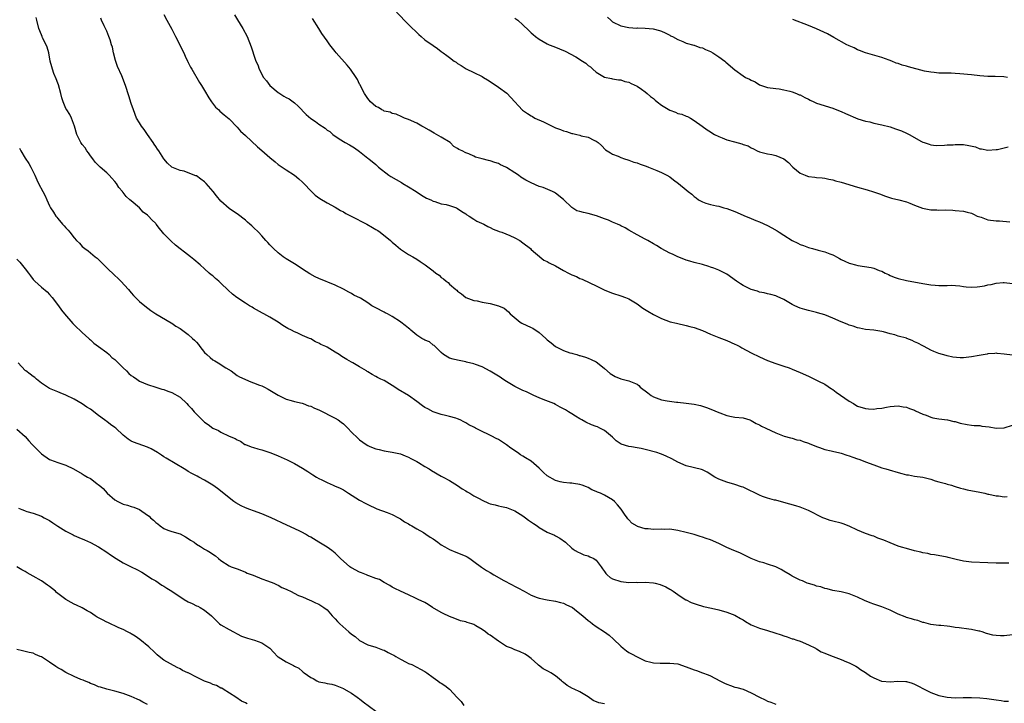
# Model space of a CAD drawing. Units: inches. Extents: x 2619000 to 2622000, y 1524000 to 1527000.
# Drawn here: x 2620302 to 2620543, y 1526184 to 1526351 of the extents above; entities that cross this region are included whole.
import ezdxf

# ---------------------------------------------------------------- set-up
doc = ezdxf.new("R2010")
doc.units = ezdxf.units.IN
doc.header["$MEASUREMENT"] = 0
doc.layers.add('LD26191524_10ft', color=53, linetype='Continuous')

msp = doc.modelspace()

# ---------------------------------------------------------------- linework, layer by layer
at = {"layer": 'LD26191524_10ft'}
for points, elevation in [([(2620545, 1526200.33), (2620543, 1526200.08), (2620542.06, 1526200.06), (2620541, 1526200.13), (2620540.22, 1526200.22), (2620538.64, 1526200.64), (2620537.62, 1526201), (2620537, 1526201.18), (2620536.79, 1526201.21), (2620535, 1526201.61), (2620534.32, 1526201.68), (2620531.96, 1526202.04), (2620531, 1526202.14), (2620529.64, 1526202.36), (2620529, 1526202.39), (2620527.44, 1526202.56), (2620527, 1526202.57), (2620525, 1526202.83), (2620523.3, 1526203.3), (2620523, 1526203.35), (2620521.79, 1526203.79), (2620521, 1526203.96), (2620520.23, 1526204.23), (2620519, 1526204.59), (2620518.69, 1526204.69), (2620517, 1526205.39), (2620515, 1526206.35), (2620513, 1526207.17), (2620511, 1526207.84), (2620510.15, 1526208.15), (2620508.74, 1526208.74), (2620507, 1526209.57), (2620505, 1526210.35), (2620503, 1526210.84), (2620501, 1526211.19), (2620499.59, 1526211.59), (2620499, 1526211.68), (2620498.04, 1526212.04), (2620497, 1526212.27), (2620496.47, 1526212.47), (2620495, 1526212.9), (2620494.72, 1526213), (2620493.51, 1526213.51), (2620493, 1526213.7), (2620491, 1526214.71), (2620490.5, 1526215), (2620489, 1526215.93), (2620488.31, 1526216.31), (2620487, 1526216.98), (2620485, 1526217.66), (2620484.07, 1526217.93), (2620483, 1526218.22), (2620481, 1526218.98), (2620479.66, 1526219.66), (2620479, 1526219.96), (2620478.31, 1526220.31), (2620477, 1526220.86), (2620476.72, 1526221), (2620475, 1526221.74), (2620473, 1526222.69), (2620471, 1526223.57), (2620469.93, 1526223.93), (2620469, 1526224.29), (2620468.44, 1526224.44), (2620467, 1526224.87), (2620465, 1526225.42), (2620463, 1526225.92), (2620461.97, 1526226.03), (2620461, 1526226.19), (2620459.83, 1526226.17), (2620459, 1526226.21), (2620457, 1526226.15), (2620455.74, 1526226.26), (2620455, 1526226.27), (2620453.11, 1526226.89), (2620453, 1526226.91), (2620451.71, 1526227.71), (2620451, 1526228.49), (2620450.74, 1526228.74), (2620450.61, 1526229), (2620449.88, 1526229.88), (2620449.1, 1526231.1), (2620448.19, 1526232.19), (2620447.46, 1526233), (2620447, 1526233.38), (2620445, 1526234.53), (2620444.06, 1526235), (2620443.3, 1526235.3), (2620443, 1526235.47), (2620441.89, 1526235.89), (2620441, 1526236.45), (2620440.59, 1526236.59), (2620439.56, 1526237), (2620439, 1526237.19), (2620437.41, 1526237.41), (2620437, 1526237.48), (2620436.51, 1526237.49), (2620435, 1526237.64), (2620434.18, 1526237.82), (2620433, 1526238.15), (2620431, 1526239.32), (2620430.08, 1526240.08), (2620429, 1526241.17), (2620427, 1526242.89), (2620425.68, 1526243.68), (2620425, 1526244.13), (2620424.43, 1526244.43), (2620423.66, 1526245), (2620422.07, 1526246.07), (2620421, 1526246.92), (2620419, 1526248.21), (2620418.45, 1526248.45), (2620417.43, 1526249), (2620416.6, 1526249.4), (2620415, 1526250.12), (2620413.42, 1526251), (2620413.13, 1526251.13), (2620413, 1526251.22), (2620411.78, 1526251.78), (2620411, 1526252.32), (2620410.51, 1526252.51), (2620409.61, 1526253), (2620409, 1526253.26), (2620408.61, 1526253.39), (2620407, 1526253.83), (2620406.05, 1526254.05), (2620405, 1526254.34), (2620403, 1526254.98), (2620401.69, 1526255.69), (2620401, 1526256.08), (2620400.44, 1526256.44), (2620399, 1526257.55), (2620397.01, 1526259.01), (2620394.46, 1526260.46), (2620393.64, 1526261), (2620393, 1526261.45), (2620391, 1526262.66), (2620390.16, 1526263), (2620389.37, 1526263.37), (2620389, 1526263.62), (2620388.1, 1526264.1), (2620387, 1526264.77), (2620386.87, 1526264.87), (2620386.64, 1526265), (2620385, 1526266.05), (2620383.31, 1526267), (2620383, 1526267.15), (2620381.83, 1526267.83), (2620381, 1526268.28), (2620380.59, 1526268.59), (2620379.98, 1526269), (2620379, 1526269.58), (2620377, 1526270.83), (2620376.69, 1526271), (2620375.48, 1526271.48), (2620375, 1526271.8), (2620374.16, 1526272.16), (2620373, 1526272.86), (2620372.69, 1526273), (2620371, 1526273.67), (2620369.67, 1526274.33), (2620369, 1526274.61), (2620368.32, 1526275), (2620367.42, 1526275.42), (2620367, 1526275.7), (2620366.15, 1526276.15), (2620365, 1526276.97), (2620363, 1526278.16), (2620361.54, 1526279), (2620361.17, 1526279.17), (2620359, 1526280.37), (2620358.63, 1526280.63), (2620358.03, 1526281), (2620357, 1526281.6), (2620354.87, 1526283), (2620353.82, 1526283.82), (2620352.78, 1526284.78), (2620351, 1526286.56), (2620350.51, 1526287), (2620349.67, 1526287.67), (2620349, 1526288.33), (2620348.61, 1526288.61), (2620348.15, 1526289), (2620347, 1526290.01), (2620345.91, 1526291), (2620344.35, 1526292.35), (2620343.54, 1526293), (2620342.1, 1526294.1), (2620341, 1526294.96), (2620339.87, 1526295.87), (2620338.79, 1526296.79), (2620337, 1526298.66), (2620336.7, 1526299), (2620335.95, 1526299.95), (2620335.16, 1526301), (2620335, 1526301.18), (2620334.07, 1526302.07), (2620333.27, 1526303), (2620333.11, 1526303.11), (2620333, 1526303.23), (2620331.96, 1526303.96), (2620331.07, 1526305), (2620329, 1526306.68), (2620328.69, 1526307), (2620327.76, 1526307.76), (2620327, 1526308.8), (2620326.9, 1526308.9), (2620326.84, 1526309), (2620326.01, 1526310.01), (2620325.37, 1526311), (2620325, 1526311.49), (2620324.27, 1526312.27), (2620323.62, 1526313), (2620323, 1526313.6), (2620321.4, 1526315), (2620321, 1526315.38), (2620320.2, 1526316.2), (2620319.57, 1526317), (2620319, 1526317.77), (2620318.51, 1526318.51), (2620318.13, 1526319), (2620317.7, 1526319.7), (2620317, 1526320.55), (2620316.66, 1526321), (2620315.67, 1526323), (2620315.12, 1526325), (2620314.4, 1526327), (2620313.92, 1526327.92), (2620313.22, 1526329), (2620313, 1526329.4), (2620312.32, 1526331), (2620312.01, 1526332.01), (2620311.78, 1526333), (2620311.17, 1526335.17), (2620311, 1526335.58), (2620310.62, 1526336.62), (2620310.07, 1526337.93), (2620309.69, 1526339), (2620309.57, 1526339.57), (2620309.17, 1526341), (2620308.79, 1526343), (2620308.38, 1526344.38), (2620308.12, 1526345), (2620307.29, 1526346.71), (2620307.17, 1526347), (2620307, 1526347.39), (2620306.38, 1526349), (2620305.84, 1526351), (2620305.68, 1526351.68)], 8910), ([(2620544.13, 1526217.87), (2620542.13, 1526217.87), (2620541, 1526217.84), (2620539, 1526217.94), (2620535, 1526218.09), (2620533, 1526218.34), (2620531.24, 1526218.76), (2620529.28, 1526219.28), (2620529, 1526219.34), (2620525.9, 1526219.9), (2620525, 1526220.02), (2620524.24, 1526220.24), (2620523, 1526220.43), (2620522.57, 1526220.57), (2620521, 1526220.89), (2620519, 1526221.44), (2620517.8, 1526221.8), (2620517, 1526222.08), (2620515, 1526222.85), (2620513.48, 1526223.48), (2620513, 1526223.71), (2620512.03, 1526224.03), (2620511, 1526224.46), (2620510.59, 1526224.59), (2620509, 1526225.16), (2620507, 1526226), (2620505, 1526226.94), (2620503.53, 1526227.53), (2620503, 1526227.7), (2620501, 1526228.18), (2620500.35, 1526228.35), (2620499, 1526228.79), (2620498.55, 1526229), (2620495, 1526230.82), (2620493.42, 1526231.42), (2620493, 1526231.57), (2620491.92, 1526231.92), (2620489, 1526232.79), (2620487, 1526233.29), (2620486.65, 1526233.35), (2620485, 1526233.79), (2620483.76, 1526234.24), (2620483, 1526234.57), (2620481.39, 1526235.39), (2620481, 1526235.55), (2620479, 1526236.49), (2620478.61, 1526236.61), (2620477, 1526237.18), (2620475, 1526237.72), (2620473, 1526238.49), (2620472.06, 1526239), (2620470.21, 1526240.21), (2620469, 1526240.74), (2620468.81, 1526240.81), (2620465, 1526241.71), (2620463, 1526242.6), (2620461.48, 1526243.48), (2620460.13, 1526244.13), (2620459, 1526244.57), (2620458.7, 1526244.7), (2620457.88, 1526245), (2620455, 1526245.77), (2620453.96, 1526245.96), (2620453, 1526246.17), (2620451.6, 1526246.4), (2620451, 1526246.46), (2620449.07, 1526247.07), (2620447.9, 1526247.9), (2620447, 1526248.78), (2620445, 1526250.41), (2620443.87, 1526251), (2620443.27, 1526251.27), (2620443, 1526251.39), (2620441.81, 1526251.81), (2620440.45, 1526252.45), (2620439.47, 1526253), (2620439, 1526253.23), (2620437.88, 1526253.88), (2620437, 1526254.5), (2620436.23, 1526255), (2620435.44, 1526255.44), (2620435, 1526255.72), (2620434.13, 1526256.13), (2620433, 1526256.8), (2620432.56, 1526257), (2620429.96, 1526258.04), (2620429, 1526258.41), (2620427.71, 1526259), (2620427, 1526259.28), (2620425.86, 1526259.86), (2620425, 1526260.21), (2620423.37, 1526261), (2620423, 1526261.2), (2620421, 1526262.41), (2620420.06, 1526263), (2620419.46, 1526263.46), (2620418.21, 1526264.21), (2620417, 1526264.99), (2620415, 1526265.98), (2620413.4, 1526266.6), (2620413, 1526266.74), (2620411.17, 1526267.17), (2620411, 1526267.23), (2620409, 1526267.61), (2620407.9, 1526267.9), (2620407, 1526268.17), (2620405.55, 1526269), (2620405, 1526269.49), (2620403.48, 1526271), (2620403.23, 1526271.23), (2620403, 1526271.36), (2620402.11, 1526272.11), (2620401, 1526272.53), (2620400.73, 1526272.73), (2620400.23, 1526273), (2620399, 1526273.8), (2620397.54, 1526275), (2620397.26, 1526275.27), (2620397, 1526275.46), (2620396.18, 1526276.18), (2620395.12, 1526277), (2620395, 1526277.09), (2620393, 1526278.36), (2620391.84, 1526279), (2620391.28, 1526279.28), (2620391, 1526279.41), (2620389, 1526280.46), (2620388.63, 1526280.63), (2620388.02, 1526281), (2620387, 1526281.7), (2620385.18, 1526282.82), (2620383.6, 1526283.6), (2620383, 1526283.98), (2620382.33, 1526284.33), (2620381.07, 1526285.07), (2620379, 1526286.06), (2620375, 1526287.67), (2620374.1, 1526288.1), (2620372.81, 1526288.81), (2620371, 1526289.94), (2620369.45, 1526291), (2620367, 1526292.5), (2620366.29, 1526293), (2620365, 1526293.97), (2620363.89, 1526295), (2620363.48, 1526295.48), (2620363, 1526295.95), (2620362.52, 1526296.52), (2620362.03, 1526297), (2620361, 1526298.17), (2620360.17, 1526299), (2620359, 1526300.15), (2620358.55, 1526300.55), (2620358.08, 1526301), (2620357.5, 1526301.5), (2620357, 1526301.98), (2620355, 1526303.54), (2620354.11, 1526304.11), (2620353, 1526304.85), (2620351, 1526306.61), (2620349.92, 1526307.92), (2620349.09, 1526309), (2620347.41, 1526311), (2620347, 1526311.41), (2620346.04, 1526312.04), (2620345, 1526312.81), (2620344.84, 1526312.84), (2620343, 1526313.6), (2620342.02, 1526313.98), (2620341, 1526314.13), (2620339, 1526314.99), (2620337.92, 1526315.92), (2620337, 1526317.04), (2620335.75, 1526319), (2620335.42, 1526319.42), (2620335, 1526320.02), (2620334.64, 1526320.64), (2620334.41, 1526321), (2620332.97, 1526323), (2620332.17, 1526324.17), (2620331.52, 1526325), (2620331, 1526325.83), (2620330.34, 1526327), (2620329.53, 1526329), (2620329, 1526330.58), (2620328.45, 1526332.45), (2620327.6, 1526335), (2620326.67, 1526337.33), (2620325.66, 1526339.66), (2620325.17, 1526341.17), (2620324.7, 1526343), (2620324.38, 1526344.38), (2620324.21, 1526345), (2620323.81, 1526346.19), (2620323.56, 1526347), (2620323, 1526348.33), (2620322.67, 1526349), (2620322.4, 1526349.6), (2620321.73, 1526351), (2620321.52, 1526351.52)], 8920), ([(2620337, 1526352.37), (2620337.75, 1526351), (2620339, 1526348.8), (2620339.9, 1526347), (2620340.96, 1526345), (2620341.57, 1526343.57), (2620341.88, 1526343), (2620342.19, 1526342.19), (2620342.84, 1526341), (2620342.88, 1526340.88), (2620343, 1526340.66), (2620343.51, 1526339.51), (2620343.85, 1526339), (2620345.75, 1526335.75), (2620346.27, 1526335), (2620347, 1526333.78), (2620348, 1526332), (2620348.68, 1526331), (2620349.69, 1526329.69), (2620350.45, 1526329), (2620350.73, 1526328.73), (2620351.78, 1526327.78), (2620353, 1526326.79), (2620355, 1526324.79), (2620355.83, 1526323.83), (2620357, 1526322.72), (2620359.95, 1526319.95), (2620361, 1526319.1), (2620363, 1526317.32), (2620364.25, 1526316.25), (2620365, 1526315.64), (2620367, 1526314.29), (2620369, 1526313.04), (2620370.11, 1526312.11), (2620371, 1526311.32), (2620371.28, 1526311), (2620373.1, 1526309.1), (2620374.12, 1526308.12), (2620375.27, 1526307.27), (2620377, 1526306.19), (2620379, 1526305.14), (2620380.33, 1526304.33), (2620381, 1526304.02), (2620381.63, 1526303.63), (2620382.95, 1526302.95), (2620386.78, 1526301), (2620388.18, 1526300.18), (2620389, 1526299.66), (2620389.43, 1526299.43), (2620390.06, 1526299), (2620392.54, 1526297), (2620393, 1526296.56), (2620393.83, 1526295.83), (2620395, 1526294.85), (2620397, 1526293.55), (2620398.01, 1526293), (2620399, 1526292.38), (2620399.87, 1526291.87), (2620401.05, 1526291.05), (2620403, 1526289.59), (2620403.69, 1526289), (2620404.48, 1526288.48), (2620405, 1526287.96), (2620405.57, 1526287.57), (2620406.19, 1526287), (2620406.68, 1526286.68), (2620407, 1526286.32), (2620408.57, 1526285), (2620408.82, 1526284.82), (2620409, 1526284.6), (2620409.93, 1526283.93), (2620411, 1526283.02), (2620413, 1526282.29), (2620413.84, 1526282.16), (2620415, 1526281.88), (2620417, 1526281.53), (2620419, 1526281.01), (2620420.39, 1526280.39), (2620421.49, 1526279.49), (2620421.89, 1526279), (2620424.31, 1526277), (2620424.74, 1526276.74), (2620427, 1526275.66), (2620427.47, 1526275.47), (2620429, 1526274.46), (2620430.67, 1526273), (2620431, 1526272.67), (2620431.94, 1526271.94), (2620433, 1526270.99), (2620435, 1526270.03), (2620436.54, 1526269.46), (2620437, 1526269.34), (2620437.29, 1526269.29), (2620438.22, 1526269), (2620438.83, 1526268.83), (2620439, 1526268.76), (2620440.37, 1526268.37), (2620441, 1526268.16), (2620441.78, 1526267.78), (2620443, 1526267.22), (2620443.3, 1526267), (2620445, 1526265.59), (2620446.38, 1526264.38), (2620447.64, 1526263.64), (2620449, 1526263.08), (2620451, 1526262.6), (2620451.78, 1526262.22), (2620453, 1526261.74), (2620453.41, 1526261.41), (2620453.78, 1526261), (2620455.61, 1526259.61), (2620456.48, 1526259), (2620457, 1526258.67), (2620459, 1526257.9), (2620460.36, 1526257.64), (2620462.65, 1526257.35), (2620463, 1526257.33), (2620465, 1526257.13), (2620467, 1526256.87), (2620468.51, 1526256.51), (2620469, 1526256.38), (2620470.03, 1526256.03), (2620471.49, 1526255.49), (2620472.59, 1526255), (2620473.29, 1526254.71), (2620475, 1526254.1), (2620476.15, 1526253.85), (2620477, 1526253.71), (2620479, 1526253.47), (2620480.6, 1526253), (2620481, 1526252.87), (2620482.16, 1526252.16), (2620483, 1526251.79), (2620483.49, 1526251.49), (2620484.55, 1526251), (2620487, 1526249.84), (2620489.05, 1526249.05), (2620490.61, 1526248.61), (2620491, 1526248.52), (2620492.14, 1526248.14), (2620493, 1526248.01), (2620493.67, 1526247.67), (2620495, 1526247.32), (2620495.2, 1526247.2), (2620497, 1526246.48), (2620497.73, 1526246.27), (2620499, 1526245.77), (2620500.59, 1526245.41), (2620501.22, 1526245.22), (2620502.37, 1526245), (2620503, 1526244.84), (2620504.39, 1526244.39), (2620505, 1526244.22), (2620505.9, 1526243.9), (2620507, 1526243.49), (2620507.37, 1526243.37), (2620508.4, 1526243), (2620509, 1526242.73), (2620511, 1526241.97), (2620513, 1526241.29), (2620514, 1526241), (2620514.75, 1526240.75), (2620517, 1526240.09), (2620517.9, 1526239.9), (2620519, 1526239.56), (2620519.51, 1526239.51), (2620521, 1526239.2), (2620523.06, 1526238.94), (2620525, 1526238.46), (2620526.05, 1526238.05), (2620527, 1526237.83), (2620528.59, 1526237.41), (2620529, 1526237.28), (2620530.1, 1526237), (2620530.76, 1526236.76), (2620531, 1526236.7), (2620532.27, 1526236.27), (2620533, 1526236.11), (2620533.88, 1526235.88), (2620537, 1526235.3), (2620538.26, 1526235), (2620539, 1526234.83), (2620539.19, 1526234.81), (2620541, 1526234.39), (2620541.61, 1526234.39), (2620543, 1526234.18), (2620543.75, 1526234.25)], 8930), ([(2620354.34, 1526352.34), (2620355.07, 1526351.07), (2620356.36, 1526349), (2620357.41, 1526347), (2620358.44, 1526344.44), (2620358.86, 1526343), (2620358.9, 1526342.9), (2620359.52, 1526341), (2620360.04, 1526340.04), (2620360.35, 1526339), (2620361.47, 1526337), (2620362.18, 1526336.18), (2620362.97, 1526335), (2620365, 1526333.29), (2620365.19, 1526333.19), (2620365.44, 1526333), (2620366.42, 1526332.42), (2620367, 1526332.09), (2620367.7, 1526331.7), (2620368.7, 1526331), (2620369, 1526330.77), (2620369.92, 1526329.92), (2620371.92, 1526327.92), (2620373, 1526326.94), (2620374.15, 1526326.15), (2620375, 1526325.48), (2620376.54, 1526324.54), (2620377, 1526324.07), (2620377.71, 1526323.71), (2620378.46, 1526323), (2620379, 1526322.54), (2620380.36, 1526321.64), (2620381, 1526321.24), (2620381.44, 1526321), (2620382.49, 1526320.49), (2620383.71, 1526319.71), (2620385, 1526318.8), (2620387, 1526317.19), (2620387.22, 1526317), (2620389, 1526315.6), (2620389.61, 1526315), (2620392.14, 1526313), (2620392.65, 1526312.65), (2620395.22, 1526311.22), (2620395.56, 1526311), (2620397, 1526310.15), (2620398.86, 1526309), (2620400.14, 1526308.14), (2620401.41, 1526307.41), (2620402.41, 1526307), (2620403, 1526306.66), (2620403.45, 1526306.55), (2620405, 1526306.02), (2620406.21, 1526305.79), (2620407, 1526305.59), (2620408.72, 1526305), (2620409, 1526304.88), (2620410.08, 1526304.08), (2620411, 1526303.54), (2620411.3, 1526303.3), (2620411.82, 1526303), (2620413, 1526302.19), (2620413.73, 1526301.73), (2620415.42, 1526301), (2620416.42, 1526300.42), (2620417, 1526300.2), (2620417.74, 1526299.74), (2620419, 1526299.31), (2620419.2, 1526299.2), (2620419.81, 1526299), (2620421.82, 1526298.18), (2620423, 1526297.65), (2620424.22, 1526297), (2620425, 1526296.45), (2620426.84, 1526295), (2620427, 1526294.82), (2620428.09, 1526293.91), (2620429.06, 1526293.06), (2620429.19, 1526293), (2620430.16, 1526292.16), (2620431, 1526291.85), (2620431.48, 1526291.48), (2620433, 1526290.8), (2620435, 1526289.64), (2620436.17, 1526289), (2620437, 1526288.61), (2620438.13, 1526288.13), (2620439, 1526287.7), (2620439.5, 1526287.5), (2620441.39, 1526286.61), (2620443, 1526285.87), (2620444.92, 1526284.92), (2620446.32, 1526284.32), (2620447, 1526284.08), (2620449, 1526283.43), (2620450.14, 1526283), (2620451, 1526282.66), (2620453, 1526281.46), (2620454.42, 1526280.42), (2620455.65, 1526279.65), (2620457, 1526278.83), (2620459, 1526277.84), (2620461.08, 1526277.08), (2620462.69, 1526276.69), (2620465, 1526276.18), (2620465.91, 1526275.91), (2620467, 1526275.63), (2620469, 1526274.91), (2620471, 1526273.99), (2620473, 1526273.17), (2620475, 1526272.44), (2620477, 1526271.6), (2620477.4, 1526271.4), (2620478.15, 1526271), (2620478.69, 1526270.69), (2620481, 1526269.43), (2620483, 1526268.44), (2620485, 1526267.57), (2620487, 1526266.85), (2620489, 1526266.19), (2620490.25, 1526265.75), (2620491, 1526265.47), (2620493, 1526264.63), (2620495, 1526263.7), (2620495.51, 1526263.51), (2620497, 1526262.77), (2620497.5, 1526262.5), (2620499, 1526261.75), (2620500.63, 1526260.63), (2620501, 1526260.43), (2620501.78, 1526259.78), (2620505, 1526257.59), (2620506.03, 1526257), (2620506.61, 1526256.61), (2620507, 1526256.41), (2620509, 1526255.77), (2620509.75, 1526255.75), (2620511, 1526255.65), (2620511.77, 1526255.77), (2620513, 1526255.86), (2620514.12, 1526256.12), (2620515, 1526256.26), (2620517, 1526256.44), (2620518.22, 1526256.22), (2620519, 1526256.12), (2620519.78, 1526255.78), (2620521, 1526255.38), (2620521.24, 1526255.24), (2620523, 1526254.44), (2620523.87, 1526254.13), (2620525, 1526253.67), (2620525.53, 1526253.53), (2620527, 1526253.25), (2620529.1, 1526253), (2620530.65, 1526252.65), (2620531, 1526252.59), (2620532.22, 1526252.22), (2620533.87, 1526251.87), (2620535, 1526251.74), (2620535.65, 1526251.65), (2620537, 1526251.59), (2620537.49, 1526251.49), (2620539.28, 1526251.28), (2620541, 1526251), (2620543, 1526251.05), (2620545, 1526251.74)], 8940), ([(2620545, 1526268.84), (2620543, 1526269.15), (2620541.3, 1526269.3), (2620541, 1526269.35), (2620540.69, 1526269.31), (2620539, 1526269.21), (2620538.84, 1526269.16), (2620536.82, 1526268.82), (2620535, 1526268.46), (2620533, 1526268.22), (2620532.2, 1526268.2), (2620530.37, 1526268.37), (2620529, 1526268.75), (2620528.78, 1526268.78), (2620527, 1526269.29), (2620525.75, 1526269.75), (2620525, 1526270.07), (2620523.36, 1526271), (2620523, 1526271.16), (2620521.83, 1526271.83), (2620521, 1526272.18), (2620520.46, 1526272.46), (2620519.13, 1526273), (2620519, 1526273.04), (2620517, 1526273.57), (2620516.15, 1526273.85), (2620515, 1526274.13), (2620513.4, 1526274.6), (2620513, 1526274.68), (2620511.02, 1526274.98), (2620509, 1526275.19), (2620507.51, 1526275.51), (2620507, 1526275.59), (2620505.97, 1526275.97), (2620505, 1526276.23), (2620504.47, 1526276.47), (2620503, 1526277.07), (2620501, 1526277.98), (2620499, 1526278.76), (2620498.16, 1526279), (2620497.24, 1526279.24), (2620497, 1526279.34), (2620495.63, 1526279.63), (2620495, 1526279.83), (2620494.08, 1526280.08), (2620493, 1526280.43), (2620491.7, 1526281), (2620491, 1526281.33), (2620489, 1526282.5), (2620487.3, 1526283.3), (2620487, 1526283.41), (2620485.79, 1526283.79), (2620485, 1526283.93), (2620484.18, 1526284.18), (2620483, 1526284.34), (2620482.54, 1526284.54), (2620481, 1526284.96), (2620479, 1526285.98), (2620478.35, 1526286.35), (2620477.36, 1526287), (2620475, 1526288.72), (2620474.49, 1526289), (2620473, 1526289.74), (2620471.81, 1526290.19), (2620471, 1526290.48), (2620470.59, 1526290.59), (2620469, 1526291.08), (2620467, 1526291.59), (2620465.96, 1526291.96), (2620465, 1526292.18), (2620464.45, 1526292.45), (2620463, 1526292.95), (2620461.65, 1526293.65), (2620461, 1526293.91), (2620458.91, 1526295), (2620457.73, 1526295.73), (2620457, 1526296.21), (2620455.6, 1526297), (2620455, 1526297.36), (2620453, 1526298.39), (2620451, 1526299.53), (2620450.09, 1526300.09), (2620449, 1526300.63), (2620448.77, 1526300.77), (2620448.24, 1526301), (2620447, 1526301.49), (2620445.96, 1526301.96), (2620445, 1526302.29), (2620443.07, 1526303.07), (2620441, 1526303.64), (2620439.83, 1526303.83), (2620439, 1526304.09), (2620438.27, 1526304.27), (2620437, 1526305.11), (2620435, 1526307.02), (2620433, 1526308.57), (2620432.75, 1526308.75), (2620432.24, 1526309), (2620429.97, 1526309.97), (2620429, 1526310.27), (2620427, 1526311.11), (2620425.77, 1526311.77), (2620424.54, 1526312.54), (2620423.94, 1526313), (2620423, 1526313.62), (2620421, 1526314.9), (2620420.82, 1526315), (2620419.56, 1526315.56), (2620419, 1526315.84), (2620418.1, 1526316.1), (2620417, 1526316.52), (2620416.57, 1526316.57), (2620415, 1526317.03), (2620413.42, 1526317.42), (2620413, 1526317.65), (2620411.79, 1526318.21), (2620411, 1526318.48), (2620410.11, 1526319), (2620409.31, 1526319.31), (2620409, 1526319.52), (2620408.08, 1526320.08), (2620407.2, 1526321), (2620405, 1526322.33), (2620403.86, 1526323), (2620403.29, 1526323.29), (2620402.04, 1526324.04), (2620400.76, 1526324.76), (2620400.28, 1526325), (2620399, 1526325.76), (2620397, 1526326.63), (2620396.01, 1526327), (2620395.34, 1526327.34), (2620393.98, 1526327.98), (2620393, 1526328.17), (2620392.47, 1526328.47), (2620391, 1526328.72), (2620390.84, 1526328.84), (2620390.44, 1526329), (2620389.59, 1526329.59), (2620389, 1526329.81), (2620387.63, 1526331), (2620387.37, 1526331.37), (2620387, 1526331.79), (2620386.54, 1526332.54), (2620386.21, 1526333), (2620385.37, 1526334.63), (2620385.14, 1526335.14), (2620385, 1526335.36), (2620384.47, 1526336.47), (2620384.16, 1526337), (2620382.75, 1526339), (2620381.95, 1526339.95), (2620379.21, 1526343), (2620379, 1526343.3), (2620377.68, 1526345), (2620377, 1526345.98), (2620375.75, 1526347.75), (2620374.96, 1526348.96), (2620373.44, 1526351.44)], 8950), ([(2620393.99, 1526353), (2620397, 1526349.96), (2620397.49, 1526349.49), (2620399, 1526347.97), (2620399.5, 1526347.5), (2620400.06, 1526347), (2620401, 1526346.22), (2620403, 1526344.77), (2620404.07, 1526344.07), (2620405, 1526343.34), (2620405.46, 1526343), (2620406.38, 1526342.38), (2620407, 1526341.88), (2620408.18, 1526341), (2620408.68, 1526340.68), (2620409, 1526340.43), (2620409.86, 1526339.87), (2620411.12, 1526339.12), (2620413, 1526338.21), (2620415, 1526337.21), (2620415.36, 1526337), (2620416.36, 1526336.36), (2620417, 1526335.98), (2620419, 1526334.63), (2620421.08, 1526333.08), (2620422.09, 1526332.09), (2620424.93, 1526328.93), (2620426.16, 1526328.16), (2620427, 1526327.54), (2620427.38, 1526327.38), (2620427.96, 1526327), (2620430.08, 1526326.08), (2620432.19, 1526325), (2620433, 1526324.65), (2620434.21, 1526324.21), (2620435, 1526323.89), (2620435.73, 1526323.73), (2620437, 1526323.25), (2620437.25, 1526323.25), (2620438.25, 1526323), (2620439, 1526322.81), (2620439.32, 1526322.68), (2620441, 1526322.35), (2620442.4, 1526321.6), (2620443, 1526321.35), (2620443.48, 1526321), (2620444.26, 1526320.26), (2620445.25, 1526319.25), (2620445.67, 1526319), (2620446.46, 1526318.46), (2620447, 1526318.16), (2620448.36, 1526317.64), (2620449, 1526317.32), (2620449.91, 1526317), (2620450.74, 1526316.74), (2620451, 1526316.68), (2620452.22, 1526316.22), (2620453, 1526316), (2620453.72, 1526315.72), (2620455, 1526315.3), (2620455.2, 1526315.2), (2620455.76, 1526315), (2620457.81, 1526314.19), (2620459, 1526313.66), (2620460.29, 1526313), (2620461, 1526312.6), (2620461.89, 1526311.89), (2620463.15, 1526311), (2620465, 1526309.38), (2620465.55, 1526309), (2620466.38, 1526308.38), (2620467, 1526307.75), (2620467.48, 1526307.48), (2620468.09, 1526307), (2620469, 1526306.48), (2620469.82, 1526306.18), (2620471, 1526305.82), (2620472.47, 1526305.53), (2620473, 1526305.41), (2620474.3, 1526305), (2620475, 1526304.85), (2620476.34, 1526304.34), (2620477, 1526304.13), (2620479, 1526303.22), (2620479.16, 1526303.16), (2620481, 1526302.35), (2620482.07, 1526301.93), (2620483, 1526301.61), (2620485, 1526300.69), (2620486.06, 1526300.06), (2620487.35, 1526299.35), (2620487.85, 1526299), (2620489, 1526298.3), (2620491, 1526297), (2620492.37, 1526296.37), (2620493, 1526296.03), (2620493.77, 1526295.77), (2620495, 1526295.3), (2620496.03, 1526295), (2620497.36, 1526294.64), (2620499, 1526294.25), (2620500.27, 1526293.73), (2620501, 1526293.49), (2620501.34, 1526293.34), (2620501.87, 1526293), (2620502.61, 1526292.61), (2620503, 1526292.37), (2620503.94, 1526291.94), (2620505, 1526291.42), (2620505.33, 1526291.33), (2620506.5, 1526291), (2620507.14, 1526290.86), (2620510.4, 1526290.4), (2620511, 1526290.22), (2620512.33, 1526289.67), (2620513, 1526289.45), (2620513.82, 1526289), (2620514.63, 1526288.63), (2620515, 1526288.45), (2620516.03, 1526288.03), (2620517, 1526287.66), (2620519, 1526287.16), (2620523, 1526286.45), (2620525, 1526286.13), (2620526.06, 1526286.06), (2620527, 1526285.96), (2620529, 1526285.99), (2620529.97, 1526286.03), (2620532.11, 1526285.89), (2620533, 1526285.74), (2620533.66, 1526285.66), (2620535, 1526285.56), (2620536.38, 1526285.62), (2620537, 1526285.69), (2620538.14, 1526285.86), (2620539, 1526286.11), (2620539.8, 1526286.2), (2620541, 1526286.54), (2620542.7, 1526286.7), (2620543, 1526286.7), (2620545, 1526286.44)], 8960), ([(2620423, 1526351.54), (2620423.74, 1526351), (2620425, 1526349.9), (2620426.48, 1526348.48), (2620427, 1526347.93), (2620427.53, 1526347.53), (2620428.11, 1526347), (2620429, 1526346.32), (2620431, 1526345.2), (2620431.42, 1526345), (2620432.58, 1526344.58), (2620434.01, 1526344.01), (2620435.39, 1526343.39), (2620438.02, 1526342.02), (2620439.64, 1526341), (2620440.44, 1526340.44), (2620441, 1526339.93), (2620441.56, 1526339.56), (2620442.16, 1526339), (2620443, 1526338.25), (2620445, 1526337.04), (2620446.71, 1526336.71), (2620447, 1526336.62), (2620448.41, 1526336.41), (2620449, 1526336.36), (2620450.02, 1526336.02), (2620451, 1526335.8), (2620451.51, 1526335.51), (2620453, 1526334.83), (2620454.06, 1526334.07), (2620455, 1526333.46), (2620455.48, 1526333), (2620456.29, 1526332.29), (2620457, 1526331.8), (2620457.41, 1526331.41), (2620457.91, 1526331), (2620459, 1526330.14), (2620461, 1526328.94), (2620462.42, 1526328.42), (2620463, 1526328.17), (2620463.96, 1526327.96), (2620465, 1526327.52), (2620465.38, 1526327.38), (2620466.07, 1526327), (2620467, 1526326.43), (2620468.96, 1526325), (2620470.16, 1526324.16), (2620471, 1526323.66), (2620471.36, 1526323.36), (2620471.98, 1526323), (2620473, 1526322.48), (2620473.83, 1526322.17), (2620475, 1526321.67), (2620476.85, 1526321.15), (2620478.71, 1526320.71), (2620479, 1526320.57), (2620480.2, 1526320.2), (2620481, 1526319.73), (2620481.51, 1526319.51), (2620482.46, 1526319), (2620483, 1526318.74), (2620485, 1526318.21), (2620486.05, 1526318.05), (2620487, 1526317.81), (2620489, 1526317.03), (2620490.15, 1526316.15), (2620491.19, 1526315), (2620493, 1526313.51), (2620494.2, 1526313), (2620494.79, 1526312.79), (2620495, 1526312.69), (2620496.55, 1526312.55), (2620497, 1526312.45), (2620498.34, 1526312.34), (2620499, 1526312.25), (2620500, 1526312), (2620501, 1526311.85), (2620501.63, 1526311.63), (2620503, 1526311.31), (2620507, 1526310.04), (2620509.38, 1526309.38), (2620510.95, 1526308.95), (2620512.44, 1526308.44), (2620513.89, 1526307.89), (2620515.4, 1526307.4), (2620517.14, 1526307), (2620519, 1526306.46), (2620519.83, 1526306.17), (2620521, 1526305.67), (2620522.92, 1526304.92), (2620524.59, 1526304.59), (2620525, 1526304.52), (2620526.51, 1526304.51), (2620527, 1526304.47), (2620528.49, 1526304.49), (2620530.41, 1526304.41), (2620531, 1526304.38), (2620533, 1526304.19), (2620533.93, 1526303.93), (2620535, 1526303.67), (2620535.44, 1526303.44), (2620536.39, 1526303), (2620537, 1526302.76), (2620537.32, 1526302.68), (2620539, 1526302.08), (2620541, 1526301.78), (2620541.8, 1526301.8), (2620544.4, 1526301.6)], 8970), ([(2620445.78, 1526351.78), (2620446.55, 1526351), (2620446.78, 1526350.78), (2620447, 1526350.62), (2620449, 1526349.61), (2620451, 1526349.19), (2620452.92, 1526349.08), (2620453.1, 1526349.1), (2620455, 1526349.06), (2620456.91, 1526348.91), (2620458.52, 1526348.52), (2620459, 1526348.31), (2620459.9, 1526347.9), (2620461, 1526347.33), (2620461.21, 1526347.21), (2620461.68, 1526347), (2620463, 1526346.26), (2620464.24, 1526345.76), (2620465, 1526345.42), (2620466.87, 1526344.87), (2620467, 1526344.85), (2620468.34, 1526344.34), (2620469, 1526344.2), (2620469.79, 1526343.79), (2620471, 1526343.32), (2620471.57, 1526343), (2620473, 1526342.05), (2620474.47, 1526341), (2620474.75, 1526340.75), (2620477, 1526338.8), (2620479, 1526337.36), (2620479.6, 1526337), (2620480.55, 1526336.55), (2620481, 1526336.27), (2620481.92, 1526335.92), (2620483, 1526335.16), (2620483.47, 1526335), (2620485, 1526334.54), (2620487, 1526334.29), (2620487.84, 1526334.16), (2620489, 1526333.94), (2620490.42, 1526333.58), (2620491, 1526333.41), (2620492.06, 1526333), (2620492.75, 1526332.75), (2620493, 1526332.67), (2620494.09, 1526332.09), (2620495, 1526331.65), (2620495.42, 1526331.42), (2620496.3, 1526331), (2620497, 1526330.7), (2620501, 1526329.48), (2620502.74, 1526328.74), (2620503, 1526328.65), (2620504.1, 1526328.1), (2620507.14, 1526326.86), (2620509, 1526326.24), (2620510.05, 1526326.05), (2620511, 1526325.78), (2620513, 1526325.36), (2620515, 1526324.83), (2620516.37, 1526324.37), (2620517.85, 1526323.85), (2620519, 1526323.31), (2620519.23, 1526323.23), (2620519.66, 1526323), (2620522.73, 1526321.27), (2620523, 1526321.12), (2620523.34, 1526321), (2620524.59, 1526320.59), (2620525, 1526320.44), (2620526.32, 1526320.32), (2620528.33, 1526320.33), (2620529, 1526320.45), (2620530.47, 1526320.47), (2620531, 1526320.54), (2620533, 1526320.5), (2620534.31, 1526320.31), (2620535.93, 1526319.93), (2620537, 1526319.51), (2620537.43, 1526319.43), (2620539, 1526319.11), (2620541, 1526319.28), (2620541.34, 1526319.34), (2620543.95, 1526319.95)], 8980), ([(2620543.81, 1526337), (2620542.88, 1526337.12), (2620540.81, 1526337.18), (2620539, 1526337.2), (2620537, 1526337.36), (2620535, 1526337.62), (2620532.1, 1526337.9), (2620531, 1526337.94), (2620529.99, 1526338.01), (2620529, 1526338), (2620527.96, 1526338.04), (2620527, 1526338.06), (2620525.85, 1526338.15), (2620525, 1526338.26), (2620523.45, 1526338.55), (2620519.56, 1526339.56), (2620519, 1526339.75), (2620517.97, 1526339.97), (2620517, 1526340.37), (2620516.51, 1526340.51), (2620515.41, 1526341), (2620514.77, 1526341.23), (2620513, 1526341.83), (2620509, 1526343), (2620507.55, 1526343.55), (2620507, 1526343.77), (2620506.22, 1526344.22), (2620505, 1526344.71), (2620504.83, 1526344.83), (2620504.45, 1526345), (2620501.26, 1526346.74), (2620499.66, 1526347.66), (2620497, 1526348.93), (2620495, 1526349.72), (2620491.17, 1526351.17)], 8990), ([(2620301.62, 1526319.62), (2620301.91, 1526319), (2620303, 1526317.18), (2620303.88, 1526315.88), (2620304.41, 1526315), (2620305.36, 1526313), (2620305.86, 1526311.86), (2620306.25, 1526311), (2620307.31, 1526309), (2620307.95, 1526307.95), (2620308.34, 1526307), (2620309, 1526305.51), (2620309.25, 1526305), (2620309.96, 1526303.96), (2620310.5, 1526303), (2620310.74, 1526302.74), (2620311, 1526302.39), (2620312.2, 1526301), (2620312.61, 1526300.61), (2620313, 1526300.07), (2620313.55, 1526299.55), (2620313.93, 1526299), (2620315, 1526297.62), (2620315.62, 1526297), (2620316.33, 1526296.33), (2620317, 1526295.53), (2620317.66, 1526295), (2620318.44, 1526294.44), (2620320.15, 1526293), (2620320.63, 1526292.63), (2620321, 1526292.33), (2620321.67, 1526291.67), (2620322.29, 1526291), (2620323, 1526290.33), (2620325, 1526288.38), (2620325.73, 1526287.73), (2620326.47, 1526287), (2620328.3, 1526285), (2620329, 1526284.14), (2620329.53, 1526283.53), (2620330.04, 1526283), (2620331, 1526282.07), (2620332.31, 1526281), (2620333.83, 1526279.83), (2620335.03, 1526279.03), (2620338.8, 1526276.8), (2620339, 1526276.73), (2620339.96, 1526275.96), (2620341, 1526275.38), (2620343, 1526273.93), (2620344.06, 1526273), (2620344.55, 1526272.55), (2620345, 1526272.03), (2620345.5, 1526271.5), (2620345.8, 1526271), (2620347, 1526269.51), (2620347.5, 1526269), (2620348.33, 1526268.33), (2620349, 1526267.75), (2620349.52, 1526267.52), (2620350.35, 1526267), (2620352.21, 1526265.79), (2620353.52, 1526265), (2620355, 1526263.92), (2620355.55, 1526263.55), (2620358.32, 1526262.32), (2620359, 1526262.1), (2620360.45, 1526261.55), (2620361, 1526261.32), (2620361.7, 1526261), (2620362.56, 1526260.56), (2620365.03, 1526259.03), (2620367, 1526258.07), (2620368.22, 1526257.78), (2620369, 1526257.5), (2620370.92, 1526257.08), (2620371.16, 1526257), (2620372.49, 1526256.49), (2620373, 1526256.36), (2620373.91, 1526255.91), (2620375, 1526255.49), (2620379, 1526253.44), (2620379.71, 1526253), (2620380.47, 1526252.47), (2620381, 1526252.06), (2620382.08, 1526251), (2620383, 1526250.03), (2620384.53, 1526248.53), (2620385, 1526248.13), (2620386.6, 1526247), (2620387, 1526246.73), (2620387.48, 1526246.52), (2620389, 1526245.9), (2620389.76, 1526245.76), (2620391, 1526245.45), (2620393, 1526245.11), (2620395, 1526244.67), (2620396.18, 1526244.18), (2620397, 1526243.9), (2620397.55, 1526243.55), (2620399, 1526242.83), (2620399.41, 1526242.59), (2620401, 1526241.59), (2620402.01, 1526241), (2620402.6, 1526240.6), (2620405, 1526239.23), (2620405.44, 1526239), (2620407, 1526238.12), (2620409, 1526236.93), (2620410.12, 1526236.12), (2620411, 1526235.64), (2620411.38, 1526235.38), (2620412.04, 1526235), (2620413, 1526234.39), (2620414.3, 1526233.7), (2620415, 1526233.31), (2620416.61, 1526232.61), (2620417, 1526232.46), (2620418.18, 1526232.18), (2620419, 1526231.93), (2620419.79, 1526231.79), (2620421, 1526231.49), (2620423, 1526230.73), (2620423.68, 1526230.32), (2620425, 1526229.47), (2620425.67, 1526229), (2620426.4, 1526228.4), (2620427.59, 1526227.59), (2620428.51, 1526227), (2620429, 1526226.62), (2620431, 1526225.49), (2620432.75, 1526224.75), (2620433, 1526224.59), (2620434.03, 1526224.03), (2620435.42, 1526223), (2620437, 1526221.58), (2620437.3, 1526221.3), (2620437.84, 1526221), (2620438.56, 1526220.56), (2620439, 1526220.41), (2620439.91, 1526219.91), (2620441, 1526219.71), (2620441.42, 1526219.42), (2620442.36, 1526219), (2620443, 1526218.59), (2620444.23, 1526217), (2620444.5, 1526216.5), (2620445, 1526215.81), (2620445.31, 1526215.31), (2620445.64, 1526215), (2620446.38, 1526214.38), (2620447, 1526214.06), (2620449, 1526213.4), (2620451, 1526213.16), (2620452.8, 1526213.2), (2620453.16, 1526213.16), (2620455, 1526213.23), (2620457, 1526213.09), (2620457.43, 1526213), (2620458.64, 1526212.64), (2620460.05, 1526212.05), (2620461, 1526211.51), (2620461.34, 1526211.34), (2620461.87, 1526211), (2620463, 1526210.18), (2620464.75, 1526209), (2620464.9, 1526208.9), (2620465, 1526208.87), (2620466.22, 1526208.22), (2620467, 1526207.98), (2620467.72, 1526207.72), (2620469, 1526207.34), (2620469.28, 1526207.28), (2620471.2, 1526206.8), (2620473, 1526206.4), (2620475, 1526205.85), (2620477, 1526205.09), (2620478.33, 1526204.33), (2620479, 1526204), (2620479.61, 1526203.61), (2620481, 1526202.79), (2620483, 1526201.93), (2620485, 1526201.34), (2620486.79, 1526200.79), (2620488.29, 1526200.29), (2620489, 1526200.02), (2620489.8, 1526199.8), (2620491, 1526199.34), (2620491.28, 1526199.28), (2620492.15, 1526199), (2620493, 1526198.71), (2620495, 1526197.88), (2620496.71, 1526197), (2620496.89, 1526196.89), (2620497, 1526196.85), (2620498.14, 1526196.14), (2620499, 1526195.82), (2620499.56, 1526195.56), (2620501.03, 1526194.97), (2620503, 1526194.22), (2620504.34, 1526193.66), (2620505, 1526193.43), (2620505.8, 1526193), (2620506.59, 1526192.59), (2620507, 1526192.41), (2620507.8, 1526191.8), (2620509, 1526191.09), (2620510.2, 1526190.2), (2620511, 1526189.76), (2620512.94, 1526188.94), (2620513, 1526188.92), (2620515, 1526188.75), (2620516.91, 1526188.91), (2620518.87, 1526188.87), (2620519, 1526188.84), (2620520.42, 1526188.42), (2620521, 1526188.21), (2620521.82, 1526187.82), (2620523.35, 1526187), (2620525, 1526186.2), (2620527, 1526185.46), (2620528.99, 1526185.01), (2620531, 1526184.88), (2620532.94, 1526184.94), (2620535, 1526184.96), (2620537, 1526184.86), (2620538.7, 1526184.7), (2620540.47, 1526184.47), (2620541, 1526184.36), (2620542.22, 1526184.22), (2620543, 1526184.05), (2620544.02, 1526184.02)], 8900), ([(2620301, 1526292.39), (2620301.69, 1526291.69), (2620303, 1526290.05), (2620303.8, 1526289), (2620304.35, 1526288.35), (2620305, 1526287.44), (2620305.4, 1526287), (2620307, 1526285.56), (2620308.37, 1526284.37), (2620309, 1526283.73), (2620309.65, 1526283), (2620311.18, 1526281), (2620311.91, 1526279.91), (2620312.66, 1526279), (2620314.68, 1526276.68), (2620315.68, 1526275.68), (2620316.41, 1526275), (2620317, 1526274.41), (2620318.59, 1526273), (2620318.79, 1526272.79), (2620319, 1526272.63), (2620319.81, 1526271.81), (2620321, 1526271.04), (2620323, 1526269.51), (2620323.6, 1526269), (2620324.29, 1526268.29), (2620325, 1526267.81), (2620327, 1526265.81), (2620327.87, 1526265), (2620328.39, 1526264.39), (2620329, 1526263.88), (2620329.53, 1526263.53), (2620330.39, 1526263), (2620331, 1526262.53), (2620333, 1526261.72), (2620335, 1526261.07), (2620336.51, 1526260.51), (2620337, 1526260.42), (2620338.01, 1526260.01), (2620339, 1526259.74), (2620341, 1526258.6), (2620342.61, 1526257), (2620343, 1526256.64), (2620343.78, 1526255.78), (2620344.45, 1526255), (2620346.73, 1526252.73), (2620347, 1526252.48), (2620347.88, 1526251.88), (2620349, 1526251), (2620350.37, 1526250.37), (2620351, 1526249.99), (2620352.99, 1526249.01), (2620354.46, 1526248.46), (2620355, 1526248.08), (2620355.78, 1526247.78), (2620356.88, 1526247), (2620357, 1526246.94), (2620358.43, 1526246.43), (2620359, 1526246.21), (2620360.07, 1526245.93), (2620361, 1526245.65), (2620362.99, 1526245.01), (2620364.42, 1526244.42), (2620365, 1526244.21), (2620367.23, 1526243.23), (2620367.72, 1526243), (2620369, 1526242.31), (2620371, 1526241.15), (2620372.32, 1526240.32), (2620373, 1526239.86), (2620373.55, 1526239.55), (2620374.4, 1526239), (2620375, 1526238.65), (2620375.7, 1526238.3), (2620377, 1526237.68), (2620378.54, 1526237), (2620378.87, 1526236.87), (2620380.26, 1526236.26), (2620381, 1526235.84), (2620382.28, 1526235), (2620385, 1526233.32), (2620386.52, 1526232.52), (2620387, 1526232.23), (2620389.2, 1526231.2), (2620391.71, 1526230.29), (2620393, 1526229.77), (2620394.52, 1526229), (2620394.82, 1526228.82), (2620395, 1526228.74), (2620396.01, 1526228.01), (2620397, 1526227.49), (2620397.29, 1526227.29), (2620397.82, 1526227), (2620399, 1526226.26), (2620400.62, 1526225.38), (2620401.26, 1526225), (2620402.27, 1526224.27), (2620403, 1526223.84), (2620404.13, 1526223), (2620405, 1526222.38), (2620405.85, 1526221.85), (2620407, 1526221.26), (2620408.61, 1526220.61), (2620410.04, 1526220.04), (2620411, 1526219.59), (2620411.39, 1526219.39), (2620411.99, 1526219), (2620413, 1526218.28), (2620414.86, 1526216.86), (2620416.08, 1526216.08), (2620417, 1526215.55), (2620417.85, 1526215), (2620420.34, 1526213.66), (2620421, 1526213.29), (2620421.58, 1526213), (2620423.81, 1526211.81), (2620425.29, 1526211), (2620427, 1526210.03), (2620428.53, 1526209.47), (2620429, 1526209.27), (2620431, 1526208.86), (2620433, 1526208.59), (2620434.22, 1526208.22), (2620435, 1526208.04), (2620435.66, 1526207.66), (2620437, 1526207.1), (2620437.16, 1526207), (2620438.16, 1526206.16), (2620439.73, 1526205), (2620441, 1526203.82), (2620441.5, 1526203.5), (2620442.11, 1526203), (2620443, 1526202.33), (2620445, 1526201.04), (2620446.18, 1526200.18), (2620447.24, 1526199.24), (2620449, 1526197.49), (2620449.59, 1526197), (2620450.4, 1526196.4), (2620451, 1526196), (2620451.66, 1526195.66), (2620453, 1526194.87), (2620455, 1526193.93), (2620456.4, 1526193.6), (2620457, 1526193.4), (2620458.62, 1526193.38), (2620459, 1526193.33), (2620460.61, 1526193.39), (2620461, 1526193.38), (2620463, 1526193.16), (2620465, 1526192.49), (2620467, 1526191.72), (2620467.55, 1526191.55), (2620469.01, 1526191.01), (2620470.46, 1526190.46), (2620471, 1526190.22), (2620473.32, 1526189), (2620474.43, 1526188.43), (2620475, 1526188.17), (2620475.89, 1526187.89), (2620477, 1526187.51), (2620477.42, 1526187.42), (2620479, 1526186.95), (2620481, 1526186.1), (2620483, 1526185.02), (2620484.37, 1526184.37), (2620485, 1526184.05), (2620485.81, 1526183.81), (2620487, 1526183.34)], 8890), ([(2620445, 1526183.37), (2620443.66, 1526183.66), (2620442.2, 1526184.2), (2620441, 1526185.07), (2620439, 1526186.31), (2620437.59, 1526187), (2620437.18, 1526187.18), (2620435.87, 1526187.87), (2620435, 1526188.58), (2620434.74, 1526188.74), (2620434.47, 1526189), (2620433, 1526190.23), (2620431.85, 1526191), (2620431.3, 1526191.3), (2620431, 1526191.47), (2620429.99, 1526191.99), (2620428.84, 1526192.84), (2620428.69, 1526193), (2620427, 1526194.5), (2620426.35, 1526195), (2620425.56, 1526195.56), (2620424.2, 1526196.2), (2620423, 1526196.59), (2620422.18, 1526197), (2620421, 1526197.48), (2620419, 1526198.75), (2620417, 1526200.2), (2620416.5, 1526200.5), (2620415.87, 1526201), (2620415, 1526201.63), (2620413.46, 1526202.54), (2620413, 1526202.8), (2620412.46, 1526203), (2620411.34, 1526203.34), (2620411, 1526203.47), (2620409.75, 1526203.75), (2620408.29, 1526204.29), (2620407, 1526204.82), (2620405.5, 1526205.5), (2620405, 1526205.77), (2620402.89, 1526207), (2620401.78, 1526207.78), (2620401, 1526208.22), (2620399.31, 1526209), (2620398.7, 1526209.3), (2620397, 1526210.07), (2620395, 1526211.04), (2620393.66, 1526211.66), (2620393, 1526212.03), (2620392.42, 1526212.42), (2620391, 1526213.16), (2620389.88, 1526213.88), (2620389, 1526214.14), (2620387.24, 1526214.76), (2620387, 1526214.87), (2620386.64, 1526215), (2620385.48, 1526215.48), (2620385, 1526215.64), (2620383, 1526216.71), (2620382.83, 1526216.83), (2620382.6, 1526217), (2620380.29, 1526219), (2620379.67, 1526219.67), (2620379, 1526220.35), (2620378.19, 1526221), (2620377, 1526221.82), (2620375, 1526223), (2620373, 1526224.22), (2620372.5, 1526224.5), (2620371.72, 1526225), (2620371, 1526225.43), (2620370.17, 1526225.83), (2620367.17, 1526227.17), (2620363.29, 1526229), (2620361, 1526229.97), (2620359, 1526230.69), (2620358.07, 1526231), (2620357, 1526231.41), (2620355.92, 1526231.92), (2620354.65, 1526232.65), (2620354.15, 1526233), (2620353, 1526233.91), (2620351.32, 1526235.32), (2620350.18, 1526236.18), (2620349, 1526237.03), (2620347, 1526238.22), (2620345.55, 1526239), (2620345.18, 1526239.18), (2620345, 1526239.31), (2620343.84, 1526239.84), (2620343, 1526240.39), (2620342.6, 1526240.6), (2620341.96, 1526241), (2620337.58, 1526243.58), (2620337, 1526243.94), (2620336.39, 1526244.39), (2620335.44, 1526245), (2620333.9, 1526245.9), (2620333, 1526246.29), (2620329.56, 1526247.56), (2620329, 1526247.82), (2620328.26, 1526248.26), (2620327, 1526249.27), (2620325.22, 1526251), (2620325, 1526251.17), (2620323.9, 1526251.9), (2620323, 1526252.61), (2620322.76, 1526252.76), (2620322.49, 1526253), (2620321, 1526254.09), (2620319.86, 1526255), (2620319.35, 1526255.35), (2620319, 1526255.62), (2620318.12, 1526256.12), (2620317, 1526256.95), (2620315, 1526258.08), (2620313, 1526259.06), (2620311.6, 1526259.6), (2620311, 1526259.88), (2620309, 1526260.7), (2620308.5, 1526261), (2620307, 1526262.01), (2620305.8, 1526263), (2620305.38, 1526263.38), (2620305, 1526263.62), (2620304.24, 1526264.24), (2620303.17, 1526265), (2620303, 1526265.15), (2620301.26, 1526267)], 8880), ([(2620301, 1526250.73), (2620303, 1526248.92), (2620303.91, 1526247.91), (2620304.69, 1526247), (2620306.82, 1526244.82), (2620307, 1526244.67), (2620309, 1526243.29), (2620309.22, 1526243.22), (2620311, 1526242.53), (2620311.72, 1526242.28), (2620313, 1526241.92), (2620314.9, 1526241), (2620317, 1526239.74), (2620317.49, 1526239.49), (2620318.28, 1526239), (2620319, 1526238.6), (2620320.6, 1526237.4), (2620321, 1526237.12), (2620321.12, 1526237), (2620322.16, 1526236.16), (2620323.14, 1526235), (2620325, 1526233.44), (2620325.7, 1526233), (2620326.58, 1526232.58), (2620327, 1526232.35), (2620328.09, 1526232.09), (2620329, 1526231.73), (2620329.62, 1526231.62), (2620331.01, 1526231.01), (2620333, 1526229.67), (2620333.38, 1526229.38), (2620333.7, 1526229), (2620334.44, 1526228.44), (2620335, 1526227.84), (2620335.51, 1526227.51), (2620336.12, 1526227), (2620337, 1526226.41), (2620338, 1526226), (2620339, 1526225.65), (2620341, 1526225.04), (2620342.3, 1526224.3), (2620343, 1526223.95), (2620343.52, 1526223.52), (2620344.42, 1526223), (2620345, 1526222.57), (2620346.02, 1526221.98), (2620347, 1526221.34), (2620347.65, 1526221), (2620348.46, 1526220.46), (2620349, 1526220.08), (2620349.67, 1526219.67), (2620350.44, 1526219), (2620351, 1526218.55), (2620353, 1526217.25), (2620353.51, 1526217), (2620355, 1526216.46), (2620356.04, 1526216.04), (2620357, 1526215.69), (2620357.46, 1526215.46), (2620358.93, 1526214.93), (2620361, 1526214.05), (2620362.43, 1526213.57), (2620363.93, 1526213), (2620364.64, 1526212.64), (2620365, 1526212.49), (2620365.93, 1526211.93), (2620367, 1526211.47), (2620367.31, 1526211.31), (2620368.04, 1526211), (2620369.97, 1526209.97), (2620371, 1526209.58), (2620372.82, 1526208.82), (2620373, 1526208.76), (2620374.15, 1526208.15), (2620375, 1526207.82), (2620376.25, 1526207), (2620377, 1526206.41), (2620378.3, 1526205), (2620378.61, 1526204.61), (2620379, 1526204.24), (2620379.57, 1526203.57), (2620380.14, 1526203), (2620382.37, 1526201), (2620383, 1526200.46), (2620383.86, 1526199.86), (2620385, 1526198.89), (2620387, 1526197.89), (2620389, 1526197.25), (2620390.62, 1526196.62), (2620391, 1526196.53), (2620392, 1526196), (2620393, 1526195.52), (2620393.34, 1526195.34), (2620393.87, 1526195), (2620395, 1526194.34), (2620396.38, 1526193.62), (2620397, 1526193.31), (2620397.77, 1526193), (2620399, 1526192.4), (2620399.89, 1526191.89), (2620401, 1526191.33), (2620401.18, 1526191.18), (2620401.48, 1526191), (2620403, 1526189.83), (2620404.19, 1526189), (2620404.64, 1526188.64), (2620405, 1526188.42), (2620405.87, 1526187.87), (2620407, 1526187), (2620408.94, 1526184.94), (2620409, 1526184.86), (2620409.92, 1526183.92), (2620410.52, 1526183)], 8870), ([(2620301.37, 1526231.37), (2620302.18, 1526231), (2620302.81, 1526230.81), (2620303, 1526230.71), (2620303.42, 1526230.58), (2620305, 1526230.17), (2620307, 1526229.38), (2620307.66, 1526229), (2620309, 1526228.31), (2620309.8, 1526227.8), (2620311, 1526226.98), (2620313, 1526225.71), (2620314.8, 1526224.8), (2620315, 1526224.69), (2620316.18, 1526224.18), (2620317.56, 1526223.56), (2620319, 1526222.94), (2620321, 1526221.9), (2620323, 1526220.6), (2620323.92, 1526219.92), (2620325.29, 1526219), (2620327, 1526217.99), (2620328.98, 1526216.98), (2620330.35, 1526216.35), (2620331.63, 1526215.63), (2620333, 1526214.8), (2620334.02, 1526214.02), (2620335, 1526213.52), (2620336.49, 1526212.49), (2620337, 1526212.24), (2620337.76, 1526211.76), (2620339, 1526211), (2620342.02, 1526209), (2620343, 1526208.38), (2620343.97, 1526207.97), (2620345, 1526207.39), (2620345.3, 1526207.3), (2620345.91, 1526207), (2620347, 1526206.39), (2620348.72, 1526205), (2620349.81, 1526203.81), (2620350.66, 1526203), (2620351, 1526202.75), (2620353, 1526201.58), (2620356.01, 1526200.01), (2620357, 1526199.65), (2620357.47, 1526199.47), (2620359.26, 1526199), (2620361, 1526198.37), (2620363, 1526197.04), (2620363.96, 1526195.96), (2620364.9, 1526195), (2620365, 1526194.92), (2620367, 1526193.69), (2620368.31, 1526193), (2620368.78, 1526192.78), (2620369, 1526192.63), (2620370.09, 1526192.09), (2620371, 1526191.28), (2620371.18, 1526191.18), (2620371.38, 1526191), (2620373, 1526189.81), (2620373.57, 1526189.57), (2620374.54, 1526189), (2620375, 1526188.79), (2620376.5, 1526188.5), (2620377, 1526188.35), (2620378.17, 1526188.17), (2620379, 1526187.97), (2620381, 1526187.17), (2620381.09, 1526187.09), (2620383, 1526185.96), (2620384.42, 1526185), (2620384.74, 1526184.74), (2620385, 1526184.58), (2620385.88, 1526183.88), (2620389, 1526181.6)], 8860), ([(2620357.4, 1526183.4), (2620357, 1526183.62), (2620356, 1526184), (2620354.67, 1526185), (2620351.56, 1526187), (2620351.19, 1526187.19), (2620351, 1526187.25), (2620349.91, 1526187.91), (2620349, 1526188.14), (2620348.44, 1526188.44), (2620346.98, 1526188.98), (2620345, 1526189.91), (2620343.11, 1526190.89), (2620342.95, 1526190.95), (2620342.87, 1526191), (2620341.58, 1526191.58), (2620341, 1526191.96), (2620340.28, 1526192.28), (2620337, 1526194.08), (2620335.82, 1526195), (2620335.39, 1526195.39), (2620335, 1526195.72), (2620334.39, 1526196.39), (2620333.66, 1526197), (2620333.35, 1526197.35), (2620331.14, 1526199.14), (2620329.98, 1526199.98), (2620329, 1526200.52), (2620328.71, 1526200.7), (2620328.1, 1526201), (2620327, 1526201.57), (2620325.96, 1526202.04), (2620323.3, 1526203.3), (2620323, 1526203.43), (2620321.98, 1526203.98), (2620320.67, 1526204.67), (2620320.13, 1526205), (2620319, 1526205.74), (2620318.19, 1526206.19), (2620317, 1526206.9), (2620315.59, 1526207.59), (2620315, 1526207.84), (2620314.25, 1526208.25), (2620313, 1526208.98), (2620310.72, 1526210.72), (2620310.41, 1526211), (2620309, 1526212.16), (2620308.49, 1526212.49), (2620307, 1526213.57), (2620305, 1526214.72), (2620303.51, 1526215.51), (2620303, 1526215.83), (2620302.23, 1526216.23), (2620300.99, 1526217)], 8850), ([(2620333, 1526183.24), (2620331.82, 1526183.82), (2620331, 1526184.29), (2620330.49, 1526184.49), (2620329, 1526185.15), (2620327, 1526185.89), (2620325, 1526186.52), (2620323.01, 1526186.99), (2620321.48, 1526187.48), (2620321, 1526187.57), (2620320.03, 1526188.03), (2620319, 1526188.36), (2620318.59, 1526188.59), (2620317.57, 1526189), (2620317.19, 1526189.19), (2620316.63, 1526189.37), (2620315, 1526190.1), (2620313, 1526191.04), (2620311.8, 1526191.8), (2620311, 1526192.23), (2620310.53, 1526192.53), (2620309, 1526193.62), (2620307, 1526194.88), (2620306.68, 1526195), (2620305.52, 1526195.52), (2620305, 1526195.79), (2620303.99, 1526195.99), (2620302.39, 1526196.39), (2620301, 1526196.7)], 8840)]:
    msp.add_lwpolyline(points, dxfattribs=dict(at, elevation=elevation))

doc.saveas('drawing.dxf')
